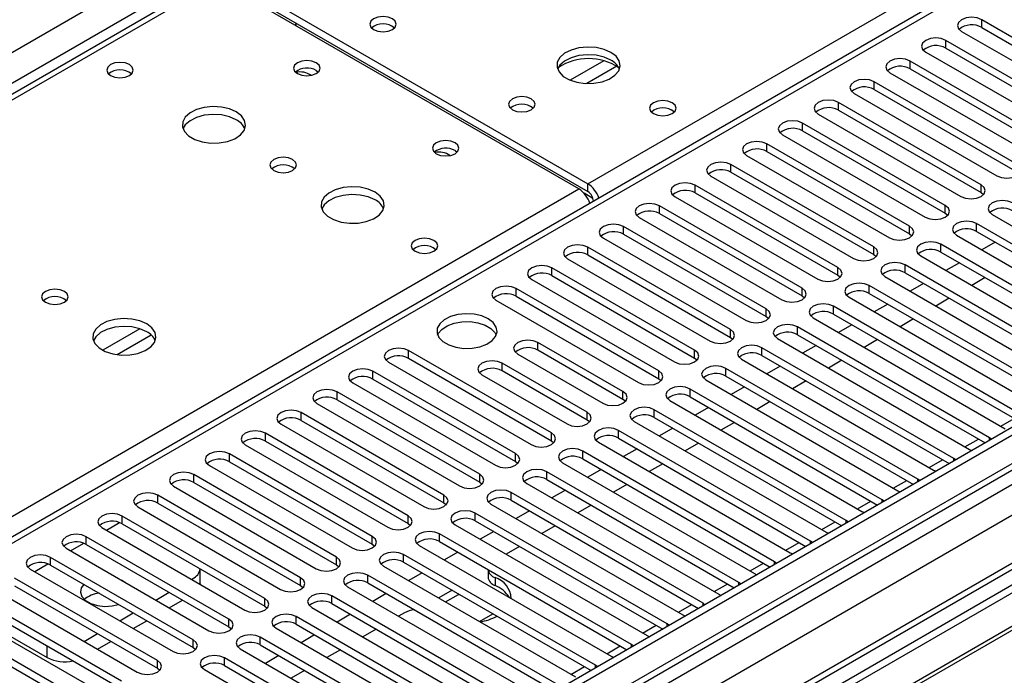
# Model space of a CAD drawing. Units: millimetres. Extents: x 3 to 7983, y 8 to 11294.
# Drawn here: x 4648 to 4804, y 2502 to 2605 of the extents above; entities that cross this region are included whole.
import ezdxf

# ---------------------------------------------------------------- set-up
doc = ezdxf.new("R2010")
doc.units = ezdxf.units.MM
doc.header["$LTSCALE"] = 38

msp = doc.modelspace()

# ---------------------------------------------------------------- linework, layer by layer
at = {"color": 8, "linetype": 'Continuous', "lineweight": 25}
for p, q in [((4424.37, 2471.728), (5644.837, 3176.288)), ((5646.958, 3172.614), (4426.492, 2468.054)), ((5858.56, 3143.53), (4485.358, 2350.798)), ((4482.176, 2345.695), (5861.035, 3141.693)), ((5882.253, 3140.471), (4482.707, 2332.53)), ((5863.156, 3138.018), (4484.298, 2342.021)), ((4737.796, 2579.39), (5076.323, 2774.817)), ((5076.323, 2770.533), (4491.192, 2432.745)), ((4679.459, 2611.434), (4354.614, 2423.905)), ((4800.003, 2604.078), (4800.003, 2605.302)), ((4794.346, 2600.812), (4794.346, 2602.037)), ((4740.349, 2598.819), (4735.025, 2595.745)), ((4788.689, 2597.546), (4788.689, 2598.771)), ((4742.389, 2597.955), (4737.655, 2595.223)), ((4783.032, 2594.281), (4783.032, 2595.506)), ((4777.376, 2591.015), (4777.376, 2592.24)), ((4771.719, 2587.749), (4771.719, 2588.974)), ((4766.062, 2584.484), (4766.062, 2585.709)), ((4760.405, 2581.218), (4760.405, 2582.443)), ((4425.255, 2398.964), (4736.381, 2578.573)), ((4737.796, 2578.165), (4737.796, 2579.39)), ((4754.748, 2577.953), (4754.748, 2579.177)), ((4799.915, 2578.004), (4799.915, 2579.228)), ((4738.606, 2577.085), (4737.192, 2577.9)), ((4738.679, 2576.634), (4738.683, 2576.632)), ((4749.091, 2574.687), (4749.091, 2575.912)), ((4794.258, 2574.738), (4794.258, 2575.963)), ((4743.434, 2571.421), (4743.434, 2572.646)), ((4788.601, 2571.472), (4788.601, 2572.697)), ((4799.208, 2571.881), (4799.208, 2573.105)), ((4737.778, 2568.156), (4737.778, 2569.38)), ((4782.944, 2568.207), (4782.944, 2569.431)), ((4793.551, 2568.615), (4793.551, 2569.84)), ((4732.121, 2564.89), (4732.121, 2566.115)), ((4777.287, 2564.941), (4777.287, 2566.166)), ((4787.894, 2565.349), (4787.894, 2566.574)), ((4726.464, 2561.624), (4726.464, 2562.849)), ((4771.63, 2561.675), (4771.63, 2562.9)), ((4782.237, 2562.084), (4782.237, 2563.308)), ((4776.58, 2558.818), (4776.58, 2560.043)), ((4765.974, 2558.41), (4765.974, 2559.635)), ((4770.923, 2555.552), (4770.923, 2556.777)), ((4667.049, 2556.504), (4661.17, 2553.11)), ((4668.85, 2555.502), (4663.478, 2552.401)), ((4760.317, 2555.144), (4760.317, 2556.369)), ((4729.911, 2553.103), (4729.911, 2554.328)), ((4765.266, 2552.287), (4765.266, 2553.512)), ((4709.493, 2551.828), (4709.493, 2553.052)), ((4754.66, 2551.879), (4754.66, 2553.103)), ((4724.254, 2549.838), (4724.254, 2551.062)), ((4703.837, 2548.562), (4703.837, 2549.787)), ((4749.003, 2548.613), (4749.003, 2549.838)), ((4759.61, 2549.021), (4759.61, 2550.246)), ((4698.18, 2545.296), (4698.18, 2546.521)), ((4743.346, 2545.347), (4743.346, 2546.572)), ((4753.953, 2545.755), (4753.953, 2546.98)), ((4692.523, 2542.031), (4692.523, 2543.255)), ((4737.689, 2542.082), (4737.689, 2543.306)), ((4748.296, 2542.49), (4748.296, 2543.715)), ((4803.016, 2541.108), (4805.137, 2542.332)), ((4686.866, 2538.765), (4686.866, 2539.99)), ((4732.032, 2538.816), (4732.032, 2540.041)), ((4742.639, 2539.224), (4742.639, 2540.449)), ((4797.359, 2537.842), (4799.48, 2539.067)), ((4801.24, 2538.868), (4801.24, 2539.275)), ((4681.209, 2535.499), (4681.209, 2536.724)), ((4726.376, 2535.55), (4726.376, 2536.775)), ((4736.982, 2535.959), (4736.982, 2537.183)), ((4791.702, 2534.577), (4793.823, 2535.801)), ((4795.584, 2535.603), (4795.584, 2536.01)), ((4675.552, 2532.234), (4675.552, 2533.458)), ((4720.719, 2532.285), (4720.719, 2533.51)), ((4731.325, 2532.693), (4731.325, 2533.918)), ((4786.045, 2531.311), (4788.166, 2532.536)), ((4789.927, 2532.337), (4789.927, 2532.744)), ((4669.895, 2528.968), (4669.895, 2530.193)), ((4715.062, 2529.019), (4715.062, 2530.244)), ((4725.668, 2529.427), (4725.668, 2530.652)), ((4780.388, 2528.045), (4782.509, 2529.27)), ((4784.27, 2529.071), (4784.27, 2529.479)), ((4720.012, 2526.162), (4720.012, 2527.386)), ((4661.766, 2524.681), (4663.848, 2525.883)), ((4664.238, 2525.702), (4664.238, 2526.927)), ((4709.405, 2525.753), (4709.405, 2526.978)), ((4774.731, 2524.78), (4776.853, 2526.004)), ((4778.613, 2525.806), (4778.613, 2526.213)), ((4714.355, 2522.896), (4714.355, 2524.121)), ((4656.109, 2521.415), (4658.191, 2522.617)), ((4658.582, 2522.437), (4658.582, 2523.662)), ((4703.748, 2522.488), (4703.748, 2523.713)), ((4769.075, 2521.514), (4771.196, 2522.739)), ((4772.956, 2522.54), (4772.956, 2522.947)), ((4708.698, 2519.63), (4708.698, 2520.855)), ((4650.452, 2518.15), (4652.534, 2519.351)), ((4652.925, 2519.171), (4652.925, 2520.396)), ((4698.091, 2519.222), (4698.091, 2520.447)), ((4763.418, 2518.249), (4765.539, 2519.473)), ((4767.299, 2519.274), (4767.299, 2519.682)), ((4675.393, 2516.814), (4675.393, 2517.036)), ((4692.434, 2515.957), (4692.434, 2517.181)), ((4703.041, 2516.365), (4703.041, 2517.59)), ((4723.134, 2517.199), (4723.134, 2515.975)), ((4757.761, 2514.983), (4759.882, 2516.207)), ((4761.642, 2516.009), (4761.642, 2516.416)), ((4686.777, 2512.691), (4686.777, 2513.916)), ((4697.384, 2513.099), (4697.384, 2514.324)), ((4755.986, 2512.743), (4755.986, 2513.15)), ((4752.104, 2511.717), (4754.225, 2512.942)), ((4681.121, 2509.425), (4681.121, 2510.65)), ((4691.727, 2509.834), (4691.727, 2511.058)), ((4746.447, 2508.452), (4748.568, 2509.676)), ((4750.329, 2509.477), (4750.329, 2509.885)), ((4675.464, 2506.16), (4675.464, 2507.384)), ((4686.07, 2506.568), (4686.07, 2507.793)), ((4652.412, 2504.585), (4652.412, 2506.404)), ((4740.79, 2505.186), (4742.912, 2506.411)), ((4744.672, 2506.212), (4744.672, 2506.619)), ((4669.807, 2502.894), (4669.807, 2504.119)), ((4680.414, 2503.302), (4680.414, 2504.527)), ((4735.133, 2501.92), (4737.255, 2503.145)), ((4739.015, 2502.946), (4739.015, 2503.353))]:
    msp.add_line(p, q, dxfattribs=at)
at = {"color": 7, "linetype": 'Continuous', "lineweight": 25}
for p, q in [((5857.499, 3148.633), (4484.298, 2355.901)), ((5858.56, 3148.021), (4485.358, 2355.289)), ((4485.136, 2349.655), (5856.878, 3141.544)), ((5882.253, 3141.486), (4524.071, 2357.424)), ((5074.823, 2770.682), (4489.783, 2432.946)), ((4678.084, 2611.57), (4353.809, 2424.37)), ((4736.381, 2578.573), (4679.459, 2611.434)), ((4680.873, 2612.25), (4737.796, 2579.39)), ((4680.873, 2611.025), (4737.796, 2578.165)), ((4822.542, 2592.291), (4800.003, 2605.302)), ((4691.662, 2604.797), (4691.662, 2604.389)), ((4796.821, 2603.465), (4819.36, 2590.454)), ((4800.003, 2604.078), (4822.542, 2591.066)), ((4816.885, 2589.025), (4794.346, 2602.037)), ((4952.049, 2601.026), (4729.31, 2472.442)), ((4791.164, 2600.2), (4813.703, 2587.188)), ((4794.346, 2600.812), (4816.885, 2587.8)), ((4952.049, 2599.802), (4730.371, 2471.83)), ((4811.228, 2585.76), (4788.689, 2598.771)), ((4694.91, 2597.289), (4695.237, 2597.044)), ((4956.639, 2597.152), (4734.962, 2469.18)), ((4788.689, 2597.546), (4811.228, 2584.535)), ((4957.157, 2596.853), (4735.479, 2468.881)), ((4805.571, 2582.494), (4783.032, 2595.506)), ((4785.507, 2596.934), (4808.046, 2583.923)), ((4783.032, 2594.281), (4805.571, 2581.269)), ((4779.85, 2593.669), (4802.389, 2580.657)), ((4799.915, 2579.228), (4777.376, 2592.24)), ((4777.376, 2591.015), (4799.915, 2578.004)), ((4774.194, 2590.403), (4796.733, 2577.391)), ((4794.258, 2575.963), (4771.719, 2588.974)), ((4771.719, 2587.749), (4794.258, 2574.738)), ((4768.537, 2587.137), (4791.076, 2574.126)), ((4716.83, 2584.635), (4717.157, 2584.39)), ((4788.601, 2572.697), (4766.062, 2585.709)), ((4762.88, 2583.872), (4785.419, 2570.86)), ((4766.062, 2584.484), (4788.601, 2571.472)), ((4782.944, 2569.431), (4760.405, 2582.443)), ((4757.223, 2580.606), (4779.762, 2567.595)), ((4760.405, 2581.218), (4782.944, 2568.207)), ((4777.287, 2566.166), (4754.748, 2579.177)), ((4751.566, 2577.34), (4774.105, 2564.329)), ((4754.748, 2577.953), (4777.287, 2564.941)), ((4799.915, 2578.004), (4800.308, 2577.698)), ((4738.679, 2576.634), (4738.679, 2576.63)), ((4771.63, 2562.9), (4749.091, 2575.912)), ((4745.909, 2574.075), (4768.448, 2561.063)), ((4749.091, 2574.687), (4771.63, 2561.675)), ((4794.258, 2574.738), (4794.651, 2574.432)), ((4801.682, 2574.534), (4832, 2557.032)), ((4765.974, 2559.635), (4743.434, 2572.646)), ((4829.525, 2555.604), (4799.208, 2573.105)), ((4740.252, 2570.809), (4762.792, 2557.798)), ((4743.434, 2571.421), (4765.974, 2558.41)), ((4788.601, 2571.472), (4788.994, 2571.166)), ((4796.025, 2571.268), (4826.343, 2553.767)), ((4799.208, 2571.881), (4828.817, 2554.788)), ((4760.317, 2556.369), (4737.778, 2569.38)), ((4823.868, 2552.338), (4793.551, 2569.84)), ((4802.13, 2570.193), (4800.009, 2568.969)), ((4734.596, 2567.544), (4757.135, 2554.532)), ((4737.778, 2568.156), (4760.317, 2555.144)), ((4782.944, 2568.207), (4783.337, 2567.901)), ((4790.369, 2568.003), (4820.686, 2550.501)), ((4793.551, 2568.615), (4823.16, 2551.522)), ((4754.66, 2553.103), (4732.121, 2566.115)), ((4818.211, 2549.072), (4787.894, 2566.574)), ((4796.473, 2566.928), (4794.352, 2565.703)), ((4732.121, 2564.89), (4754.66, 2551.879)), ((4777.287, 2564.941), (4777.68, 2564.635)), ((4784.712, 2564.737), (4815.029, 2547.235)), ((4787.894, 2565.349), (4817.503, 2548.256)), ((4800.541, 2564.58), (4798.42, 2563.355)), ((4749.003, 2549.838), (4726.464, 2562.849)), ((4728.939, 2564.278), (4751.478, 2551.266)), ((4812.554, 2545.807), (4782.237, 2563.308)), ((4790.817, 2563.662), (4788.695, 2562.438)), ((4726.464, 2561.624), (4749.003, 2548.613)), ((4771.63, 2561.675), (4772.024, 2561.369)), ((4779.055, 2561.472), (4809.372, 2543.97)), ((4782.237, 2562.084), (4811.846, 2544.991)), ((4794.884, 2561.314), (4792.763, 2560.089)), ((4723.282, 2561.012), (4745.821, 2548.001)), ((4806.897, 2542.541), (4776.58, 2560.043)), ((4785.16, 2560.396), (4783.039, 2559.172)), ((4765.974, 2558.41), (4766.367, 2558.104)), ((4773.398, 2558.206), (4803.715, 2540.704)), ((4776.58, 2558.818), (4806.189, 2541.725)), ((4801.24, 2539.275), (4770.923, 2556.777)), ((4779.503, 2557.131), (4777.382, 2555.906)), ((4789.227, 2558.048), (4787.106, 2556.824)), ((4760.317, 2555.144), (4760.71, 2554.838)), ((4770.923, 2555.552), (4800.532, 2538.459)), ((4743.346, 2546.572), (4729.911, 2554.328)), ((4795.584, 2536.01), (4765.266, 2553.512)), ((4767.741, 2554.94), (4798.058, 2537.439)), ((4773.846, 2553.865), (4771.725, 2552.641)), ((4783.57, 2554.783), (4781.449, 2553.558)), ((4732.032, 2540.041), (4709.493, 2553.052)), ((4726.729, 2552.491), (4740.164, 2544.735)), ((4743.346, 2545.347), (4729.911, 2553.103)), ((4765.266, 2552.287), (4794.876, 2535.194)), ((4706.311, 2551.215), (4728.85, 2538.204)), ((4709.493, 2551.828), (4732.032, 2538.816)), ((4737.689, 2543.306), (4724.254, 2551.062)), ((4754.66, 2551.879), (4755.053, 2551.573)), ((4762.084, 2551.675), (4792.402, 2534.173)), ((4768.189, 2550.599), (4766.068, 2549.375)), ((4777.913, 2551.517), (4775.792, 2550.293)), ((4726.376, 2536.775), (4703.837, 2549.787)), ((4721.072, 2549.225), (4734.507, 2541.47)), ((4737.689, 2542.082), (4724.254, 2549.838)), ((4789.927, 2532.744), (4759.61, 2550.246)), ((4759.61, 2549.021), (4789.219, 2531.928)), ((4700.655, 2547.95), (4723.194, 2534.938)), ((4703.837, 2548.562), (4726.376, 2535.55)), ((4749.003, 2548.613), (4749.396, 2548.307)), ((4756.428, 2548.409), (4786.745, 2530.907)), ((4762.532, 2547.334), (4760.411, 2546.109)), ((4772.256, 2548.251), (4770.135, 2547.027)), ((4720.719, 2533.51), (4698.18, 2546.521)), ((4784.27, 2529.479), (4753.953, 2546.98)), ((4753.953, 2545.755), (4783.562, 2528.663)), ((4694.998, 2544.684), (4717.537, 2531.673)), ((4698.18, 2545.296), (4720.719, 2532.285)), ((4743.739, 2545.041), (4743.346, 2545.347)), ((4750.771, 2545.143), (4781.088, 2527.642)), ((4766.6, 2544.986), (4764.478, 2543.761)), ((4715.062, 2530.244), (4692.523, 2543.255)), ((4778.613, 2526.213), (4748.296, 2543.715)), ((4756.875, 2544.068), (4754.754, 2542.844)), ((4689.341, 2541.418), (4711.88, 2528.407)), ((4692.523, 2542.031), (4715.062, 2529.019)), ((4738.082, 2541.776), (4737.689, 2542.082)), ((4745.114, 2541.878), (4775.431, 2524.376)), ((4748.296, 2542.49), (4777.905, 2525.397)), ((4760.943, 2541.72), (4758.822, 2540.496)), ((4709.405, 2526.978), (4686.866, 2539.99)), ((4772.956, 2522.947), (4742.639, 2540.449)), ((4751.219, 2540.803), (4749.097, 2539.578)), ((4683.684, 2538.153), (4706.223, 2525.141)), ((4686.866, 2538.765), (4709.405, 2525.753)), ((4732.032, 2538.816), (4732.426, 2538.51)), ((4739.457, 2538.612), (4769.774, 2521.11)), ((4742.639, 2539.224), (4772.248, 2522.131)), ((4755.286, 2538.455), (4753.165, 2537.23)), ((4801.554, 2539.049), (4801.24, 2539.275)), ((4703.748, 2523.713), (4681.209, 2536.724)), ((4767.299, 2519.682), (4736.982, 2537.183)), ((4745.562, 2537.537), (4743.441, 2536.312)), ((4798.058, 2537.439), (4798.451, 2537.258)), ((4678.027, 2534.887), (4700.566, 2521.876)), ((4681.209, 2535.499), (4703.748, 2522.488)), ((4726.376, 2535.55), (4726.769, 2535.244)), ((4733.8, 2535.346), (4764.117, 2517.845)), ((4736.982, 2535.959), (4766.591, 2518.866)), ((4749.629, 2535.189), (4747.508, 2533.964)), ((4795.897, 2535.783), (4795.584, 2536.01)), ((4698.091, 2520.447), (4675.552, 2533.458)), ((4761.642, 2516.416), (4731.325, 2533.918)), ((4739.905, 2534.271), (4737.784, 2533.047)), ((4792.402, 2534.173), (4792.794, 2533.992)), ((4675.552, 2532.234), (4698.091, 2519.222)), ((4720.719, 2532.285), (4721.112, 2531.979)), ((4728.143, 2532.081), (4758.46, 2514.579)), ((4731.325, 2532.693), (4760.934, 2515.6)), ((4743.972, 2531.923), (4741.851, 2530.699)), ((4790.24, 2532.518), (4789.927, 2532.744)), ((4692.434, 2517.181), (4669.895, 2530.193)), ((4672.37, 2531.622), (4694.909, 2518.61)), ((4755.986, 2513.15), (4725.668, 2530.652)), ((4734.248, 2531.006), (4732.127, 2529.781)), ((4786.745, 2530.907), (4787.137, 2530.726)), ((4669.895, 2528.968), (4692.434, 2515.957)), ((4715.062, 2529.019), (4715.455, 2528.713)), ((4722.486, 2528.815), (4752.804, 2511.313)), ((4725.668, 2529.427), (4755.278, 2512.334)), ((4738.315, 2528.658), (4736.194, 2527.433)), ((4784.583, 2529.252), (4784.27, 2529.479)), ((4666.713, 2528.356), (4689.252, 2515.344)), ((4750.329, 2509.885), (4720.012, 2527.386)), ((4728.591, 2527.74), (4726.47, 2526.516)), ((4781.088, 2527.642), (4781.48, 2527.461)), ((4686.777, 2513.916), (4664.238, 2526.927)), ((4664.238, 2525.702), (4686.777, 2512.691)), ((4709.405, 2525.753), (4709.798, 2525.447)), ((4716.83, 2525.55), (4747.147, 2508.048)), ((4720.012, 2526.162), (4749.621, 2509.069)), ((4778.926, 2525.986), (4778.613, 2526.213)), ((4661.057, 2525.09), (4683.596, 2512.079)), ((4744.672, 2506.619), (4714.355, 2524.121)), ((4722.934, 2524.474), (4720.813, 2523.25)), ((4732.658, 2525.392), (4730.537, 2524.168)), ((4775.431, 2524.376), (4775.823, 2524.195)), ((4681.121, 2510.65), (4658.582, 2523.662)), ((4658.582, 2522.437), (4681.121, 2509.425)), ((4703.748, 2522.488), (4704.141, 2522.182)), ((4714.355, 2522.896), (4743.964, 2505.803)), ((4773.269, 2522.721), (4772.956, 2522.947)), ((4655.4, 2521.825), (4677.939, 2508.813)), ((4739.015, 2503.353), (4708.698, 2520.855)), ((4711.173, 2522.284), (4741.49, 2504.782)), ((4717.277, 2521.209), (4715.156, 2519.984)), ((4727.002, 2522.126), (4724.88, 2520.902)), ((4769.774, 2521.11), (4770.166, 2520.93)), ((4675.464, 2507.384), (4652.925, 2520.396)), ((4708.698, 2519.63), (4738.307, 2502.537)), ((4767.612, 2519.455), (4767.299, 2519.682)), ((4649.743, 2518.559), (4672.282, 2505.548)), ((4652.925, 2519.171), (4675.464, 2506.16)), ((4676.565, 2516.219), (4676.565, 2518.587)), ((4698.091, 2519.222), (4698.484, 2518.916)), ((4705.516, 2519.018), (4735.833, 2501.517)), ((4711.621, 2517.943), (4709.499, 2516.719)), ((4722.032, 2518.464), (4722.032, 2517.315)), ((4764.117, 2517.845), (4764.51, 2517.664)), ((4669.807, 2504.119), (4647.268, 2517.13)), ((4664.483, 2516.599), (4664.171, 2516.761)), ((4664.763, 2516.419), (4664.483, 2516.599)), ((4675.201, 2516.925), (4675.393, 2517.036)), ((4676.565, 2516.219), (4676.563, 2516.139)), ((4733.358, 2500.088), (4703.041, 2517.59)), ((4703.041, 2516.365), (4732.65, 2499.272)), ((4761.956, 2516.19), (4761.642, 2516.416)), ((4644.086, 2515.293), (4666.625, 2502.282)), ((4647.268, 2515.906), (4669.807, 2502.894)), ((4669.544, 2513.659), (4671.665, 2514.884)), ((4692.434, 2515.957), (4692.828, 2515.651)), ((4699.859, 2515.753), (4730.176, 2498.251)), ((4705.964, 2514.678), (4703.843, 2513.453)), ((4716.36, 2515.207), (4714.239, 2513.983)), ((4717.344, 2514.639), (4717.344, 2514.551)), ((4664.15, 2500.853), (4641.611, 2513.865)), ((4671.666, 2512.434), (4673.787, 2513.659)), ((4727.701, 2496.822), (4697.384, 2514.324)), ((4697.384, 2513.099), (4726.993, 2496.006)), ((4715.299, 2513.37), (4717.344, 2514.551)), ((4717.344, 2514.551), (4717.554, 2514.518)), ((4756.299, 2512.924), (4755.986, 2513.15)), ((4758.46, 2514.579), (4758.853, 2514.398)), ((4638.429, 2512.028), (4660.968, 2499.016)), ((4641.611, 2512.64), (4664.15, 2499.628)), ((4663.887, 2510.394), (4666.009, 2511.618)), ((4686.777, 2512.691), (4687.171, 2512.385)), ((4694.202, 2512.487), (4724.519, 2494.985)), ((4708.84, 2511.642), (4707.91, 2511.105)), ((4658.493, 2497.588), (4635.954, 2510.599)), ((4641.806, 2510.708), (4652.412, 2504.585)), ((4666.009, 2509.169), (4668.13, 2510.393)), ((4722.044, 2493.557), (4691.727, 2511.058)), ((4700.307, 2511.412), (4698.186, 2510.187)), ((4720.673, 2510.268), (4722.794, 2511.493)), ((4752.804, 2511.313), (4753.196, 2511.133)), ((4635.954, 2509.374), (4658.493, 2496.363)), ((4681.121, 2509.425), (4681.514, 2509.119)), ((4688.545, 2509.221), (4718.863, 2491.72)), ((4691.727, 2509.834), (4721.336, 2492.741)), ((4704.374, 2509.064), (4702.253, 2507.839)), ((4750.642, 2509.658), (4750.329, 2509.885)), ((4658.23, 2507.128), (4660.352, 2508.353)), ((4660.352, 2505.903), (4662.473, 2507.128)), ((4716.388, 2490.291), (4686.07, 2507.793)), ((4694.65, 2508.146), (4692.529, 2506.922)), ((4747.147, 2508.048), (4747.539, 2507.867)), ((4675.464, 2506.16), (4675.857, 2505.854)), ((4682.888, 2505.956), (4713.206, 2488.454)), ((4686.07, 2506.568), (4715.68, 2489.475)), ((4698.717, 2505.798), (4696.596, 2504.574)), ((4744.985, 2506.393), (4744.672, 2506.619)), ((4710.731, 2487.025), (4680.414, 2504.527)), ((4688.993, 2504.881), (4686.872, 2503.656)), ((4741.49, 2504.782), (4741.882, 2504.601)), ((4669.807, 2502.894), (4670.2, 2502.588)), ((4677.232, 2502.69), (4707.549, 2485.188)), ((4680.414, 2503.302), (4710.023, 2486.209)), ((4693.06, 2502.533), (4690.939, 2501.308)), ((4739.328, 2503.127), (4739.015, 2503.353))]:
    msp.add_line(p, q, dxfattribs=at)
at = {"color": 7, "linetype": 'Continuous', "lineweight": 25, "flags": 128}
for points in [[(4706.93, 2605.454), (4706.249, 2605.716), (4705.445, 2605.809), (4704.642, 2605.716), (4703.96, 2605.454), (4703.505, 2605.06), (4703.345, 2604.596), (4703.505, 2604.132), (4703.96, 2603.739), (4704.642, 2603.476), (4705.445, 2603.384), (4706.249, 2603.476), (4706.93, 2603.739), (4707.386, 2604.132), (4707.545, 2604.596), (4707.386, 2605.06), (4706.93, 2605.454)], [(4800.003, 2605.302), (4799.273, 2605.584), (4798.412, 2605.683), (4797.551, 2605.584), (4796.821, 2605.302), (4796.333, 2604.881), (4796.162, 2604.384), (4796.333, 2603.887), (4796.821, 2603.465)], [(4691.669, 2604.385), (4691.699, 2604.644), (4691.72, 2604.764)], [(4794.346, 2602.037), (4793.616, 2602.318), (4792.755, 2602.417), (4791.894, 2602.318), (4791.164, 2602.037), (4790.676, 2601.615), (4790.505, 2601.118), (4790.676, 2600.621), (4791.164, 2600.2)], [(4741.438, 2600.147), (4740.353, 2600.622), (4739.086, 2600.91), (4737.731, 2600.99), (4736.39, 2600.857), (4735.16, 2600.519), (4734.134, 2600.003), (4733.387, 2599.345), (4732.975, 2598.596), (4732.928, 2597.81), (4733.251, 2597.047), (4733.918, 2596.361), (4734.881, 2595.806), (4736.068, 2595.42), (4737.391, 2595.234), (4738.752, 2595.261), (4740.05, 2595.499), (4741.188, 2595.93), (4742.083, 2596.522), (4742.668, 2597.232), (4742.899, 2598.007), (4742.76, 2598.789), (4742.26, 2599.52), (4741.438, 2600.147)], [(4694.91, 2598.514), (4694.228, 2598.777), (4693.425, 2598.869), (4692.621, 2598.777), (4691.94, 2598.514), (4691.484, 2598.121), (4691.325, 2597.657), (4691.484, 2597.193), (4691.94, 2596.8), (4692.621, 2596.537), (4693.425, 2596.445), (4694.228, 2596.537), (4694.91, 2596.8), (4695.365, 2597.193), (4695.525, 2597.657), (4695.365, 2598.121), (4694.91, 2598.514)], [(4741.438, 2598.922), (4740.353, 2599.397), (4739.086, 2599.685), (4737.731, 2599.766), (4736.39, 2599.632), (4735.16, 2599.294), (4734.134, 2598.778), (4733.387, 2598.12), (4733.016, 2597.493)], [(4788.689, 2598.771), (4787.959, 2599.053), (4787.098, 2599.152), (4786.237, 2599.053), (4785.507, 2598.771), (4785.02, 2598.35), (4784.848, 2597.853), (4785.02, 2597.356), (4785.507, 2596.934)], [(4665.388, 2598.208), (4664.707, 2598.471), (4663.903, 2598.563), (4663.099, 2598.471), (4662.418, 2598.208), (4661.963, 2597.815), (4661.803, 2597.351), (4661.963, 2596.887), (4662.418, 2596.493), (4663.099, 2596.231), (4663.903, 2596.138), (4664.707, 2596.231), (4665.388, 2596.493), (4665.843, 2596.887), (4666.003, 2597.351), (4665.843, 2597.815), (4665.388, 2598.208)], [(4783.032, 2595.506), (4782.302, 2595.787), (4781.441, 2595.886), (4780.58, 2595.787), (4779.85, 2595.506), (4779.363, 2595.084), (4779.191, 2594.587), (4779.363, 2594.09), (4779.85, 2593.669)], [(4728.851, 2592.799), (4728.169, 2593.062), (4727.366, 2593.154), (4726.562, 2593.062), (4725.881, 2592.799), (4725.426, 2592.406), (4725.266, 2591.942), (4725.426, 2591.478), (4725.881, 2591.085), (4726.562, 2590.822), (4727.366, 2590.73), (4728.169, 2590.822), (4728.851, 2591.085), (4729.306, 2591.478), (4729.466, 2591.942), (4729.306, 2592.406), (4728.851, 2592.799)], [(4751.124, 2592.187), (4750.443, 2592.45), (4749.64, 2592.542), (4748.836, 2592.45), (4748.155, 2592.187), (4747.699, 2591.794), (4747.54, 2591.33), (4747.699, 2590.866), (4748.155, 2590.472), (4748.836, 2590.21), (4749.64, 2590.117), (4750.443, 2590.21), (4751.124, 2590.472), (4751.58, 2590.866), (4751.74, 2591.33), (4751.58, 2591.794), (4751.124, 2592.187)], [(4777.376, 2592.24), (4776.646, 2592.521), (4775.785, 2592.62), (4774.924, 2592.521), (4774.194, 2592.24), (4773.706, 2591.818), (4773.535, 2591.321), (4773.706, 2590.824), (4774.194, 2590.403)], [(4682.268, 2590.729), (4681.183, 2591.204), (4679.916, 2591.492), (4678.561, 2591.573), (4677.22, 2591.439), (4675.99, 2591.102), (4674.964, 2590.585), (4674.217, 2589.928), (4673.805, 2589.178), (4673.758, 2588.393), (4674.081, 2587.629), (4674.748, 2586.944), (4675.711, 2586.388), (4676.898, 2586.003), (4678.221, 2585.817), (4679.582, 2585.843), (4680.88, 2586.081), (4682.018, 2586.512), (4682.913, 2587.105), (4683.498, 2587.815), (4683.729, 2588.589), (4683.59, 2589.371), (4683.09, 2590.103), (4682.268, 2590.729)], [(4682.268, 2589.504), (4681.183, 2589.979), (4679.916, 2590.267), (4678.561, 2590.348), (4677.22, 2590.214), (4675.99, 2589.877), (4674.964, 2589.36), (4674.217, 2588.703), (4673.846, 2588.076)], [(4771.719, 2588.974), (4770.989, 2589.256), (4770.128, 2589.355), (4769.267, 2589.256), (4768.537, 2588.974), (4768.049, 2588.553), (4767.878, 2588.056), (4768.049, 2587.559), (4768.537, 2587.137)], [(4716.83, 2585.86), (4716.149, 2586.123), (4715.345, 2586.215), (4714.541, 2586.123), (4713.86, 2585.86), (4713.405, 2585.466), (4713.245, 2585.003), (4713.405, 2584.539), (4713.86, 2584.145), (4714.541, 2583.883), (4715.345, 2583.79), (4716.149, 2583.883), (4716.83, 2584.145), (4717.285, 2584.539), (4717.445, 2585.003), (4717.285, 2585.466), (4716.83, 2585.86)], [(4766.062, 2585.709), (4765.332, 2585.99), (4764.471, 2586.089), (4763.61, 2585.99), (4762.88, 2585.709), (4762.392, 2585.287), (4762.221, 2584.79), (4762.392, 2584.293), (4762.88, 2583.872)], [(4691.177, 2583.218), (4690.496, 2583.481), (4689.692, 2583.573), (4688.889, 2583.481), (4688.207, 2583.218), (4687.752, 2582.825), (4687.592, 2582.361), (4687.752, 2581.897), (4688.207, 2581.504), (4688.889, 2581.241), (4689.692, 2581.148), (4690.496, 2581.241), (4691.177, 2581.504), (4691.632, 2581.897), (4691.792, 2582.361), (4691.632, 2582.825), (4691.177, 2583.218)], [(4760.405, 2582.443), (4759.675, 2582.725), (4758.814, 2582.823), (4757.953, 2582.725), (4757.223, 2582.443), (4756.735, 2582.022), (4756.564, 2581.525), (4756.735, 2581.027), (4757.223, 2580.606)], [(4802.389, 2580.657), (4803.119, 2580.376), (4803.98, 2580.277), (4804.841, 2580.376), (4805.571, 2580.657), (4806.059, 2581.078), (4806.23, 2581.576), (4806.059, 2582.073), (4805.571, 2582.494)], [(4704.188, 2578.075), (4703.103, 2578.55), (4701.836, 2578.838), (4700.482, 2578.918), (4699.14, 2578.785), (4697.91, 2578.447), (4696.884, 2577.931), (4696.137, 2577.273), (4695.725, 2576.524), (4695.679, 2575.738), (4696.001, 2574.975), (4696.668, 2574.29), (4697.631, 2573.734), (4698.818, 2573.348), (4700.141, 2573.162), (4701.502, 2573.189), (4702.8, 2573.427), (4703.938, 2573.858), (4704.833, 2574.451), (4705.418, 2575.16), (4705.65, 2575.935), (4705.51, 2576.717), (4705.011, 2577.448), (4704.188, 2578.075)], [(4754.748, 2579.177), (4754.018, 2579.459), (4753.157, 2579.558), (4752.296, 2579.459), (4751.566, 2579.177), (4751.078, 2578.756), (4750.907, 2578.259), (4751.078, 2577.762), (4751.566, 2577.34)], [(4796.733, 2577.391), (4797.463, 2577.11), (4798.324, 2577.011), (4799.185, 2577.11), (4799.915, 2577.391), (4800.402, 2577.813), (4800.574, 2578.31), (4800.402, 2578.807), (4799.915, 2579.228)], [(4704.188, 2576.85), (4703.103, 2577.325), (4701.836, 2577.613), (4700.482, 2577.694), (4699.14, 2577.56), (4697.91, 2577.222), (4696.884, 2576.706), (4696.137, 2576.048), (4695.766, 2575.421)], [(4749.091, 2575.912), (4748.361, 2576.193), (4747.5, 2576.292), (4746.639, 2576.193), (4745.909, 2575.912), (4745.422, 2575.49), (4745.25, 2574.993), (4745.422, 2574.496), (4745.909, 2574.075)], [(4791.076, 2574.126), (4791.806, 2573.844), (4792.667, 2573.745), (4793.528, 2573.844), (4794.258, 2574.126), (4794.745, 2574.547), (4794.917, 2575.044), (4794.745, 2575.541), (4794.258, 2575.963)], [(4804.864, 2576.371), (4804.134, 2576.653), (4803.273, 2576.751), (4802.412, 2576.653), (4801.682, 2576.371), (4801.195, 2575.95), (4801.023, 2575.452), (4801.195, 2574.955), (4801.682, 2574.534)], [(4743.434, 2572.646), (4742.704, 2572.928), (4741.843, 2573.027), (4740.982, 2572.928), (4740.252, 2572.646), (4739.765, 2572.225), (4739.593, 2571.728), (4739.765, 2571.231), (4740.252, 2570.809)], [(4785.419, 2570.86), (4786.149, 2570.579), (4787.01, 2570.48), (4787.871, 2570.579), (4788.601, 2570.86), (4789.089, 2571.282), (4789.26, 2571.779), (4789.089, 2572.276), (4788.601, 2572.697)], [(4799.208, 2573.105), (4798.478, 2573.387), (4797.617, 2573.486), (4796.755, 2573.387), (4796.026, 2573.105), (4795.538, 2572.684), (4795.366, 2572.187), (4795.538, 2571.69), (4796.025, 2571.268)], [(4713.471, 2570.45), (4712.79, 2570.713), (4711.986, 2570.805), (4711.182, 2570.713), (4710.501, 2570.45), (4710.046, 2570.057), (4709.886, 2569.593), (4710.046, 2569.129), (4710.501, 2568.736), (4711.183, 2568.473), (4711.986, 2568.381), (4712.79, 2568.473), (4713.471, 2568.736), (4713.926, 2569.129), (4714.086, 2569.593), (4713.926, 2570.057), (4713.471, 2570.45)], [(4737.778, 2569.38), (4737.048, 2569.662), (4736.187, 2569.761), (4735.326, 2569.662), (4734.596, 2569.38), (4734.108, 2568.959), (4733.937, 2568.462), (4734.108, 2567.965), (4734.596, 2567.544)], [(4779.762, 2567.595), (4780.492, 2567.313), (4781.353, 2567.214), (4782.214, 2567.313), (4782.944, 2567.595), (4783.432, 2568.016), (4783.603, 2568.513), (4783.432, 2569.01), (4782.944, 2569.431)], [(4793.551, 2569.84), (4792.821, 2570.121), (4791.96, 2570.22), (4791.099, 2570.121), (4790.369, 2569.84), (4789.881, 2569.418), (4789.71, 2568.921), (4789.881, 2568.424), (4790.369, 2568.003)], [(4732.121, 2566.115), (4731.391, 2566.396), (4730.53, 2566.495), (4729.669, 2566.396), (4728.939, 2566.115), (4728.451, 2565.693), (4728.28, 2565.196), (4728.451, 2564.699), (4728.939, 2564.278)], [(4774.105, 2564.329), (4774.835, 2564.047), (4775.696, 2563.949), (4776.557, 2564.047), (4777.287, 2564.329), (4777.775, 2564.75), (4777.946, 2565.247), (4777.775, 2565.744), (4777.287, 2566.166)], [(4787.894, 2566.574), (4787.164, 2566.856), (4786.303, 2566.955), (4785.442, 2566.856), (4784.712, 2566.574), (4784.224, 2566.153), (4784.053, 2565.656), (4784.224, 2565.159), (4784.712, 2564.737)], [(4726.464, 2562.849), (4725.734, 2563.131), (4724.873, 2563.23), (4724.012, 2563.131), (4723.282, 2562.849), (4722.794, 2562.428), (4722.623, 2561.931), (4722.794, 2561.434), (4723.282, 2561.012)], [(4768.448, 2561.063), (4769.178, 2560.782), (4770.039, 2560.683), (4770.9, 2560.782), (4771.63, 2561.063), (4772.118, 2561.485), (4772.289, 2561.982), (4772.118, 2562.479), (4771.63, 2562.9)], [(4782.237, 2563.308), (4781.507, 2563.59), (4780.646, 2563.689), (4779.785, 2563.59), (4779.055, 2563.308), (4778.567, 2562.887), (4778.396, 2562.39), (4778.567, 2561.893), (4779.055, 2561.472)], [(4655.115, 2562.4), (4654.434, 2562.662), (4653.63, 2562.755), (4652.826, 2562.662), (4652.145, 2562.4), (4651.69, 2562.006), (4651.53, 2561.542), (4651.69, 2561.078), (4652.145, 2560.685), (4652.826, 2560.422), (4653.63, 2560.33), (4654.433, 2560.422), (4655.115, 2560.685), (4655.57, 2561.078), (4655.73, 2561.542), (4655.57, 2562.006), (4655.115, 2562.4)], [(4776.58, 2560.043), (4775.85, 2560.324), (4774.989, 2560.423), (4774.128, 2560.324), (4773.398, 2560.043), (4772.91, 2559.621), (4772.739, 2559.124), (4772.91, 2558.627), (4773.398, 2558.206)], [(4722.062, 2558.063), (4721.032, 2558.514), (4719.828, 2558.788), (4718.542, 2558.865), (4717.267, 2558.738), (4716.099, 2558.417), (4715.123, 2557.926), (4714.414, 2557.302), (4714.023, 2556.59), (4713.979, 2555.844), (4714.285, 2555.118), (4714.919, 2554.467), (4715.834, 2553.939), (4716.961, 2553.573), (4718.218, 2553.396), (4719.511, 2553.422), (4720.744, 2553.648), (4721.825, 2554.057), (4722.676, 2554.62), (4723.231, 2555.295), (4723.451, 2556.031), (4723.319, 2556.773), (4722.844, 2557.468), (4722.062, 2558.063)], [(4762.792, 2557.798), (4763.521, 2557.516), (4764.382, 2557.417), (4765.243, 2557.516), (4765.973, 2557.798), (4766.461, 2558.219), (4766.632, 2558.716), (4766.461, 2559.213), (4765.974, 2559.635)], [(4668.125, 2557.256), (4667.041, 2557.731), (4665.774, 2558.02), (4664.419, 2558.1), (4663.077, 2557.966), (4661.848, 2557.629), (4660.821, 2557.112), (4660.075, 2556.455), (4659.663, 2555.706), (4659.616, 2554.92), (4659.939, 2554.156), (4660.606, 2553.471), (4661.569, 2552.915), (4662.756, 2552.53), (4664.079, 2552.344), (4665.44, 2552.371), (4666.737, 2552.609), (4667.876, 2553.04), (4668.771, 2553.632), (4669.356, 2554.342), (4669.587, 2555.117), (4669.448, 2555.899), (4668.948, 2556.63), (4668.125, 2557.256)], [(4668.125, 2556.031), (4667.041, 2556.506), (4665.774, 2556.795), (4664.419, 2556.875), (4663.077, 2556.742), (4661.848, 2556.404), (4660.821, 2555.887), (4660.075, 2555.23), (4659.704, 2554.603)], [(4714.074, 2555.512), (4714.176, 2555.729), (4714.732, 2556.403), (4715.582, 2556.966), (4716.664, 2557.376), (4717.897, 2557.602), (4719.189, 2557.627), (4720.446, 2557.45), (4721.574, 2557.084), (4722.488, 2556.556), (4723.123, 2555.905), (4723.334, 2555.512)], [(4770.923, 2556.777), (4770.193, 2557.059), (4769.332, 2557.158), (4768.471, 2557.059), (4767.741, 2556.777), (4767.253, 2556.356), (4767.082, 2555.859), (4767.254, 2555.362), (4767.741, 2554.94)], [(4757.135, 2554.532), (4757.865, 2554.25), (4758.726, 2554.152), (4759.587, 2554.25), (4760.317, 2554.532), (4760.804, 2554.953), (4760.976, 2555.451), (4760.804, 2555.948), (4760.317, 2556.369)], [(4729.911, 2554.328), (4729.181, 2554.609), (4728.32, 2554.708), (4727.459, 2554.61), (4726.729, 2554.328), (4726.241, 2553.907), (4726.07, 2553.409), (4726.241, 2552.912), (4726.729, 2552.491)], [(4765.266, 2553.512), (4764.536, 2553.793), (4763.675, 2553.892), (4762.814, 2553.793), (4762.084, 2553.512), (4761.597, 2553.09), (4761.425, 2552.593), (4761.597, 2552.096), (4762.084, 2551.675)], [(4709.493, 2553.052), (4708.763, 2553.334), (4707.902, 2553.433), (4707.041, 2553.334), (4706.311, 2553.052), (4705.824, 2552.631), (4705.652, 2552.134), (4705.824, 2551.637), (4706.311, 2551.215)], [(4751.478, 2551.266), (4752.208, 2550.985), (4753.069, 2550.886), (4753.93, 2550.985), (4754.66, 2551.266), (4755.147, 2551.688), (4755.319, 2552.185), (4755.147, 2552.682), (4754.66, 2553.103)], [(4724.254, 2551.062), (4723.524, 2551.344), (4722.663, 2551.443), (4721.802, 2551.344), (4721.072, 2551.062), (4720.584, 2550.641), (4720.413, 2550.144), (4720.584, 2549.647), (4721.072, 2549.225)], [(4759.61, 2550.246), (4758.88, 2550.527), (4758.019, 2550.626), (4757.157, 2550.527), (4756.427, 2550.246), (4755.94, 2549.825), (4755.768, 2549.327), (4755.94, 2548.83), (4756.428, 2548.409)], [(4703.837, 2549.787), (4703.107, 2550.068), (4702.245, 2550.167), (4701.384, 2550.068), (4700.654, 2549.787), (4700.167, 2549.365), (4699.995, 2548.868), (4700.167, 2548.371), (4700.655, 2547.95)], [(4745.821, 2548.001), (4746.551, 2547.719), (4747.412, 2547.62), (4748.273, 2547.719), (4749.003, 2548.001), (4749.491, 2548.422), (4749.662, 2548.919), (4749.491, 2549.416), (4749.003, 2549.838)], [(4753.953, 2546.98), (4753.223, 2547.262), (4752.362, 2547.361), (4751.501, 2547.262), (4750.771, 2546.98), (4750.283, 2546.559), (4750.112, 2546.062), (4750.283, 2545.565), (4750.771, 2545.143)], [(4698.18, 2546.521), (4697.45, 2546.803), (4696.589, 2546.901), (4695.728, 2546.803), (4694.998, 2546.521), (4694.51, 2546.1), (4694.339, 2545.603), (4694.51, 2545.106), (4694.998, 2544.684)], [(4740.164, 2544.735), (4740.894, 2544.454), (4741.755, 2544.355), (4742.616, 2544.454), (4743.346, 2544.735), (4743.834, 2545.157), (4744.005, 2545.654), (4743.834, 2546.151), (4743.346, 2546.572)], [(4692.523, 2543.255), (4691.793, 2543.537), (4690.932, 2543.636), (4690.071, 2543.537), (4689.341, 2543.255), (4688.853, 2542.834), (4688.682, 2542.337), (4688.853, 2541.84), (4689.341, 2541.418)], [(4734.507, 2541.47), (4735.237, 2541.188), (4736.098, 2541.089), (4736.959, 2541.188), (4737.689, 2541.47), (4738.177, 2541.891), (4738.348, 2542.388), (4738.177, 2542.885), (4737.689, 2543.306)], [(4748.296, 2543.715), (4747.566, 2543.996), (4746.705, 2544.095), (4745.844, 2543.996), (4745.114, 2543.715), (4744.626, 2543.293), (4744.455, 2542.796), (4744.626, 2542.299), (4745.114, 2541.878)], [(4686.866, 2539.99), (4686.136, 2540.271), (4685.275, 2540.37), (4684.414, 2540.271), (4683.684, 2539.99), (4683.196, 2539.568), (4683.025, 2539.071), (4683.196, 2538.574), (4683.684, 2538.153)], [(4728.85, 2538.204), (4729.58, 2537.922), (4730.441, 2537.823), (4731.302, 2537.922), (4732.032, 2538.204), (4732.52, 2538.625), (4732.691, 2539.122), (4732.52, 2539.619), (4732.032, 2540.041)], [(4742.639, 2540.449), (4741.909, 2540.731), (4741.048, 2540.829), (4740.187, 2540.731), (4739.457, 2540.449), (4738.969, 2540.028), (4738.798, 2539.531), (4738.969, 2539.033), (4739.457, 2538.612)], [(4681.209, 2536.724), (4680.479, 2537.006), (4679.618, 2537.105), (4678.757, 2537.006), (4678.027, 2536.724), (4677.539, 2536.303), (4677.368, 2535.806), (4677.539, 2535.309), (4678.027, 2534.887)], [(4723.194, 2534.938), (4723.924, 2534.657), (4724.785, 2534.558), (4725.646, 2534.657), (4726.375, 2534.938), (4726.863, 2535.36), (4727.034, 2535.857), (4726.863, 2536.354), (4726.376, 2536.775)], [(4736.982, 2537.183), (4736.252, 2537.465), (4735.391, 2537.564), (4734.53, 2537.465), (4733.8, 2537.183), (4733.312, 2536.762), (4733.141, 2536.265), (4733.312, 2535.768), (4733.8, 2535.346)], [(4675.552, 2533.458), (4674.822, 2533.74), (4673.961, 2533.839), (4673.1, 2533.74), (4672.37, 2533.459), (4671.882, 2533.037), (4671.711, 2532.54), (4671.882, 2532.043), (4672.37, 2531.622)], [(4717.537, 2531.673), (4718.267, 2531.391), (4719.128, 2531.292), (4719.989, 2531.391), (4720.719, 2531.673), (4721.206, 2532.094), (4721.378, 2532.591), (4721.206, 2533.088), (4720.719, 2533.51)], [(4731.325, 2533.918), (4730.595, 2534.199), (4729.734, 2534.298), (4728.873, 2534.199), (4728.143, 2533.918), (4727.656, 2533.496), (4727.484, 2532.999), (4727.656, 2532.502), (4728.143, 2532.081)], [(4669.895, 2530.193), (4669.165, 2530.474), (4668.304, 2530.573), (4667.443, 2530.474), (4666.713, 2530.193), (4666.226, 2529.771), (4666.054, 2529.274), (4666.226, 2528.777), (4666.713, 2528.356)], [(4711.88, 2528.407), (4712.61, 2528.125), (4713.471, 2528.027), (4714.332, 2528.125), (4715.062, 2528.407), (4715.549, 2528.828), (4715.721, 2529.325), (4715.55, 2529.823), (4715.062, 2530.244)], [(4725.668, 2530.652), (4724.938, 2530.934), (4724.077, 2531.033), (4723.216, 2530.934), (4722.486, 2530.652), (4721.999, 2530.231), (4721.827, 2529.734), (4721.999, 2529.237), (4722.486, 2528.815)], [(4664.238, 2526.927), (4663.509, 2527.209), (4662.647, 2527.308), (4661.786, 2527.209), (4661.056, 2526.927), (4660.569, 2526.506), (4660.397, 2526.009), (4660.569, 2525.512), (4661.057, 2525.09)], [(4720.012, 2527.386), (4719.282, 2527.668), (4718.421, 2527.767), (4717.559, 2527.668), (4716.83, 2527.386), (4716.342, 2526.965), (4716.171, 2526.468), (4716.342, 2525.971), (4716.83, 2525.55)], [(4706.223, 2525.141), (4706.953, 2524.86), (4707.814, 2524.761), (4708.675, 2524.86), (4709.405, 2525.141), (4709.893, 2525.563), (4710.064, 2526.06), (4709.893, 2526.557), (4709.405, 2526.978)], [(4658.582, 2523.662), (4657.852, 2523.943), (4656.991, 2524.042), (4656.13, 2523.943), (4655.4, 2523.662), (4654.912, 2523.24), (4654.741, 2522.743), (4654.912, 2522.246), (4655.4, 2521.825)], [(4714.355, 2524.121), (4713.625, 2524.402), (4712.764, 2524.501), (4711.903, 2524.402), (4711.173, 2524.121), (4710.685, 2523.699), (4710.514, 2523.202), (4710.685, 2522.705), (4711.173, 2522.284)], [(4700.566, 2521.876), (4701.296, 2521.594), (4702.157, 2521.495), (4703.018, 2521.594), (4703.748, 2521.876), (4704.236, 2522.297), (4704.407, 2522.794), (4704.236, 2523.291), (4703.748, 2523.713)], [(4708.698, 2520.855), (4707.968, 2521.137), (4707.107, 2521.236), (4706.246, 2521.137), (4705.516, 2520.855), (4705.028, 2520.434), (4704.857, 2519.937), (4705.028, 2519.44), (4705.516, 2519.018)], [(4652.925, 2520.396), (4652.195, 2520.678), (4651.334, 2520.776), (4650.473, 2520.678), (4649.743, 2520.396), (4649.255, 2519.975), (4649.084, 2519.478), (4649.255, 2518.98), (4649.743, 2518.559)], [(4694.909, 2518.61), (4695.639, 2518.329), (4696.5, 2518.23), (4697.361, 2518.329), (4698.091, 2518.61), (4698.579, 2519.031), (4698.75, 2519.529), (4698.579, 2520.026), (4698.091, 2520.447)], [(4703.041, 2517.59), (4702.311, 2517.871), (4701.45, 2517.97), (4700.589, 2517.871), (4699.859, 2517.59), (4699.371, 2517.168), (4699.2, 2516.671), (4699.371, 2516.174), (4699.859, 2515.753)], [(4689.252, 2515.344), (4689.982, 2515.063), (4690.843, 2514.964), (4691.704, 2515.063), (4692.434, 2515.344), (4692.922, 2515.766), (4693.093, 2516.263), (4692.922, 2516.76), (4692.434, 2517.181)], [(4658.197, 2516.128), (4657.791, 2515.564), (4657.657, 2514.88), (4657.879, 2514.204), (4658.436, 2513.595), (4659.279, 2513.108), (4660.333, 2512.787), (4661.505, 2512.659), (4662.69, 2512.736), (4663.666, 2512.97)], [(4697.384, 2514.324), (4696.654, 2514.606), (4695.793, 2514.704), (4694.932, 2514.606), (4694.202, 2514.324), (4693.714, 2513.903), (4693.543, 2513.405), (4693.714, 2512.908), (4694.202, 2512.487)], [(4683.596, 2512.079), (4684.325, 2511.797), (4685.187, 2511.698), (4686.048, 2511.797), (4686.778, 2512.079), (4687.265, 2512.5), (4687.436, 2512.997), (4687.265, 2513.494), (4686.777, 2513.916)], [(4677.939, 2508.813), (4678.669, 2508.532), (4679.53, 2508.433), (4680.391, 2508.532), (4681.121, 2508.813), (4681.608, 2509.235), (4681.78, 2509.732), (4681.608, 2510.229), (4681.121, 2510.65)], [(4691.727, 2511.058), (4690.997, 2511.34), (4690.136, 2511.439), (4689.275, 2511.34), (4688.545, 2511.058), (4688.058, 2510.637), (4687.886, 2510.14), (4688.057, 2509.643), (4688.545, 2509.221)], [(4672.282, 2505.548), (4673.012, 2505.266), (4673.873, 2505.167), (4674.734, 2505.266), (4675.464, 2505.548), (4675.952, 2505.969), (4676.123, 2506.466), (4675.952, 2506.963), (4675.464, 2507.384)], [(4686.07, 2507.793), (4685.34, 2508.074), (4684.479, 2508.173), (4683.618, 2508.074), (4682.888, 2507.793), (4682.401, 2507.371), (4682.229, 2506.874), (4682.401, 2506.377), (4682.888, 2505.956)], [(4666.625, 2502.282), (4667.355, 2502), (4668.216, 2501.901), (4669.077, 2502), (4669.807, 2502.282), (4670.295, 2502.703), (4670.466, 2503.2), (4670.295, 2503.697), (4669.807, 2504.119)], [(4680.414, 2504.527), (4679.684, 2504.809), (4678.823, 2504.908), (4677.962, 2504.809), (4677.232, 2504.527), (4676.744, 2504.106), (4676.573, 2503.609), (4676.744, 2503.112), (4677.232, 2502.69)]]:
    msp.add_lwpolyline(points, dxfattribs=at)
at = {"color": 7, "linetype": 'Continuous', "lineweight": 25}
for centre, radius, start, end in [((4705.445, 2601.783), 2.851, 50.53144, 129.46933), ((4798.44, 2601.299), 3.188, 60.64563, 129.13914), ((4792.783, 2598.033), 3.188, 60.64341, 129.14136), ((4737.902, 2590.369), 8.795, 57.23627, 122.76344), ((4740.233, 2596.43), 2.767, 22.58686, 64.20184), ((4663.903, 2594.537), 2.851, 50.53301, 129.46776), ((4693.446, 2594.667), 3.003, 60.83863, 127.65438), ((4692.382, 2594.076), 2.974, 54.86902, 103.34836), ((4787.126, 2594.768), 3.188, 60.64341, 129.14136), ((4781.47, 2591.502), 3.188, 60.64717, 129.13892), ((4727.366, 2589.129), 2.851, 50.53144, 129.46933), ((4749.641, 2588.51), 2.857, 51.03078, 129.4034), ((4749.64, 2588.516), 2.851, 50.53062, 129.46861), ((4775.813, 2588.236), 3.188, 60.64613, 129.13996), ((4681.063, 2587.013), 2.767, 22.58686, 64.20184), ((4770.156, 2584.971), 3.188, 60.64631, 129.13977), ((4715.367, 2582.013), 3.003, 60.83863, 127.65438), ((4764.499, 2581.705), 3.188, 60.64631, 129.13977), ((4714.302, 2581.421), 2.974, 54.86928, 103.34792), ((4689.692, 2579.547), 2.851, 50.53127, 129.46796), ((4758.842, 2578.439), 3.188, 60.64563, 129.13914), ((4734.088, 2575), 4.246, 17.98455, 57.30753), ((4735.502, 2575.817), 4.246, 17.98455, 57.30753), ((4702.984, 2574.358), 2.767, 22.5871, 64.2016), ((4736.76, 2576.547), 1.921, 2.60601, 57.3932), ((4753.185, 2575.174), 3.188, 60.64341, 129.14136), ((4803.302, 2572.367), 3.188, 60.64613, 129.13996), ((4747.528, 2571.908), 3.188, 60.64341, 129.14136), ((4797.645, 2569.102), 3.188, 60.64631, 129.13977), ((4741.872, 2568.642), 3.188, 60.64717, 129.13892), ((4711.986, 2566.779), 2.851, 50.53249, 129.46828), ((4736.215, 2565.377), 3.188, 60.64613, 129.13996), ((4791.988, 2565.836), 3.188, 60.64631, 129.13977), ((4730.558, 2562.111), 3.188, 60.64613, 129.13996), ((4786.331, 2562.571), 3.188, 60.64563, 129.13914), ((4653.63, 2558.729), 2.851, 50.53127, 129.46796), ((4724.901, 2558.846), 3.188, 60.64631, 129.13977), ((4780.674, 2559.305), 3.188, 60.64341, 129.14136), ((4775.017, 2556.039), 3.188, 60.64341, 129.14136), ((4666.921, 2553.54), 2.767, 22.5871, 64.2016), ((4769.36, 2552.773), 3.188, 60.64717, 129.13892), ((4728.343, 2550.381), 3.141, 60.06522, 129.71977), ((4707.93, 2549.049), 3.188, 60.64341, 129.14136), ((4763.704, 2549.508), 3.188, 60.64613, 129.13996), ((4702.274, 2545.783), 3.188, 60.64717, 129.13892), ((4722.686, 2547.115), 3.141, 60.06294, 129.72205), ((4758.047, 2546.242), 3.188, 60.64613, 129.13996), ((4752.39, 2542.977), 3.188, 60.64631, 129.13977), ((4696.617, 2542.517), 3.188, 60.64717, 129.13892), ((4746.733, 2539.711), 3.188, 60.64563, 129.13914), ((4690.96, 2539.252), 3.188, 60.64613, 129.13996), ((4741.076, 2536.446), 3.188, 60.64341, 129.14136), ((4685.303, 2535.986), 3.188, 60.64631, 129.13977), ((4679.646, 2532.721), 3.188, 60.64631, 129.13977), ((4735.419, 2533.18), 3.188, 60.64341, 129.14136), ((4673.989, 2529.455), 3.188, 60.64563, 129.13914), ((4729.762, 2529.914), 3.188, 60.64717, 129.13892), ((4668.332, 2526.19), 3.188, 60.64341, 129.14136), ((4724.106, 2526.648), 3.188, 60.64717, 129.13892), ((4662.676, 2522.924), 3.188, 60.64341, 129.14136), ((4718.449, 2523.383), 3.188, 60.64613, 129.13996), ((4657.019, 2519.658), 3.188, 60.64717, 129.13892), ((4712.792, 2520.117), 3.188, 60.64631, 129.13977), ((4651.362, 2516.392), 3.188, 60.64613, 129.13996), ((4707.135, 2516.852), 3.188, 60.64631, 129.13977), ((4674.541, 2518.894), 2.044, 294.6323, 351.38892), ((4723.655, 2518.762), 1.647, 190.48009, 251.55415), ((4701.478, 2513.586), 3.188, 60.64563, 129.13914), ((4723.589, 2517.472), 1.565, 185.72626, 253.07793), ((4722.018, 2513.687), 3.686, 3.30201, 72.37816), ((4661.085, 2510.39), 4.381, 96.41796, 130.08913), ((4721.373, 2511.629), 4.689, 31.6958, 67.94044), ((4695.821, 2510.321), 3.188, 60.64341, 129.14136), ((4710.781, 2508.08), 4.056, 95.42463, 118.58936), ((4690.164, 2507.055), 3.188, 60.64341, 129.14136), ((4719.17, 2519.497), 9.424, 279.79482, 297.09283), ((4684.508, 2503.789), 3.188, 60.64717, 129.13892), ((4655.245, 2510.073), 6.176, 242.69625, 281.94652), ((4678.851, 2500.523), 3.188, 60.64613, 129.13996)]:
    msp.add_arc(centre, radius, start, end, dxfattribs=at)

doc.saveas('drawing.dxf')
